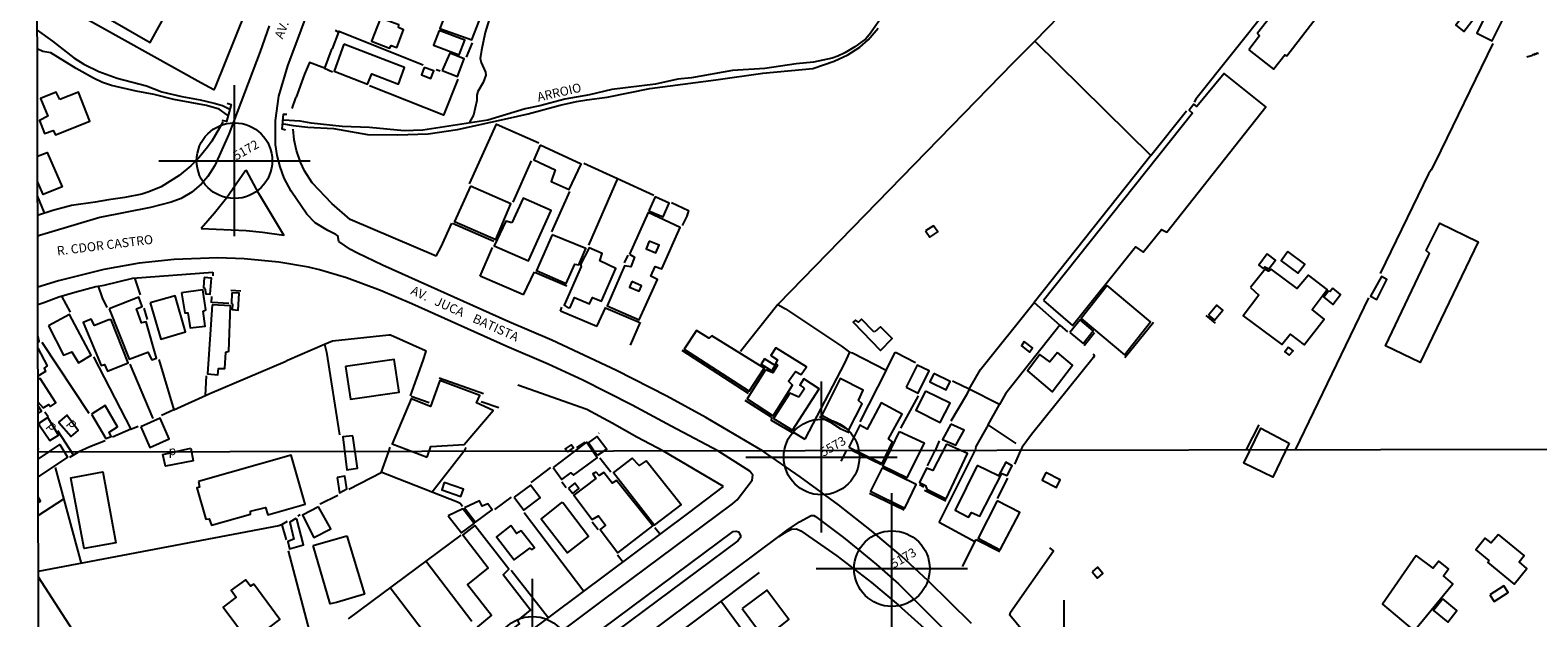
# Model space of a CAD drawing. Units: millimetres. Extents: x 178303 to 180731, y 1663188 to 1666940.
# Drawn here: x 178317 to 178736, y 1664805 to 1664969 of the extents above; entities that cross this region are included whole.
import ezdxf
from ezdxf.enums import TextEntityAlignment as Align

# ---------------------------------------------------------------- set-up
doc = ezdxf.new("R2010")
doc.units = ezdxf.units.MM
doc.header["$PDMODE"] = 34
doc.header["$PDSIZE"] = 21
for name, color, linetype in [('Identificacao', 4, 'Continuous'), ('Pontos', 1, 'Continuous'), ('V-ARROIO', 5, 'Continuous'), ('V-CANTEIRO', 3, 'Continuous'), ('V-EDIFICACAO', 2, 'Continuous'), ('V-EDIFICACAO_IDENTIFICADA', 6, 'Continuous'), ('V-LOTE', 10, 'Continuous'), ('V-NOME_DOS_LOGRADOUROS', 7, 'Continuous'), ('V-PONTE_VIADUTO_PASSARELA', 2, 'Continuous'), ('V-QUADRA', 6, 'Continuous'), ('V-REFERENCIA', 2, 'Continuous'), ('V-TALVEGUE', 7, 'Continuous'), ('V-TESTADA', 5, 'Continuous'), ('V-VALETA', 6, 'Continuous'), ('X-LIMITE_1000', 7, 'Continuous'), ('X-LIMITE_5000', 3, 'Continuous')]:
    doc.layers.add(name, color=color, linetype=linetype)
doc.styles.add('cdl', font='romans.shx', dxfattribs={"height": 2.5})

msp = doc.modelspace()

# ---------------------------------------------------------------- linework, layer by layer
at = {"layer": 'Pontos'}
for p in [(178373.62, 1664932.38), (178536.63, 1664850.06), (178556.17, 1664819.05), (178456.37, 1664795.26), (178603.95, 1664789.3)]:
    msp.add_point(p, dxfattribs=at)
at = {"layer": 'V-ARROIO'}
for points in [[(178553.79, 1664973), (178550.24, 1664967.76), (178548.92, 1664966.22), (178545.87, 1664964.02), (178543.1, 1664962.38), (178541.14, 1664961.44), (178539.56, 1664960.88), (178534.35, 1664959.73), (178529.62, 1664959.26), (178520.83, 1664958.02), (178511.87, 1664957.41), (178500.47, 1664955.36), (178496.68, 1664955), (178490.49, 1664953.67), (178478.42, 1664952.14), (178472.23, 1664950.71), (178465.32, 1664949.49), (178458.45, 1664947.57), (178454.31, 1664946.78), (178443.98, 1664943.67), (178425.94, 1664940.89), (178420.77, 1664940.7), (178411.13, 1664941.56), (178403.54, 1664941.9), (178394.92, 1664942.84), (178391.85, 1664943.39), (178387.26, 1664943.63)], [(178318.84, 1664968.62), (178323.07, 1664965.56), (178329.02, 1664960.95), (178331.77, 1664959.16), (178335.95, 1664957.13), (178341.07, 1664955.27), (178349.18, 1664953.14), (178353.45, 1664951.5), (178358.99, 1664950.16), (178364.11, 1664949.24), (178367.95, 1664948.36), (178370.26, 1664947.74), (178372.17, 1664946.75)], [(178531.28, 1664957.73), (178534.16, 1664958.01), (178540.09, 1664960), (178543.95, 1664961.74), (178547.24, 1664963.87), (178549.56, 1664965.94), (178552.37, 1664969.18)], [(178371.64, 1664945), (178369.36, 1664946.7), (178365.84, 1664947.74), (178356.82, 1664949.41), (178351.36, 1664950.77), (178346.32, 1664951.71), (178339.45, 1664953.25), (178337.02, 1664954.1), (178334.48, 1664955.3), (178329.66, 1664957.98), (178322.62, 1664962.34), (178320.44, 1664962.75), (178318.85, 1664963.41)], [(178387.24, 1664942.59), (178389.88, 1664942.11), (178393.98, 1664941.68), (178401.1, 1664941.32), (178410.58, 1664939.68), (178418.85, 1664939.53), (178427.43, 1664939.85), (178435.58, 1664941.06), (178449.4, 1664944.05), (178455.12, 1664945.4), (178464.08, 1664947.83), (178468.56, 1664948.81), (178471.42, 1664949.32), (178477.09, 1664949.98), (178488.95, 1664952.46), (178507.26, 1664954.8), (178520.31, 1664956.66), (178531.28, 1664957.73)]]:
    msp.add_lwpolyline(points, dxfattribs=at)
at = {"layer": 'V-CANTEIRO'}
for points in [[(178364.33, 1664913.54), (178376.83, 1664912.95), (178381.37, 1664912.55), (178387.34, 1664911.73), (178380.36, 1664923.25), (178376.95, 1664929.65), (178376.63, 1664929.5), (178371.37, 1664921.95), (178368.04, 1664917.81), (178364.33, 1664913.54)], [(178459.27, 1664790.05), (178512.1, 1664829.36), (178512.93, 1664829.49), (178513.55, 1664829.26), (178514.12, 1664828.26), (178514.12, 1664827.88), (178514.07, 1664827.58), (178513.38, 1664826.75), (178468.58, 1664793.46), (178457.94, 1664785.36), (178457.51, 1664785.15), (178456.47, 1664785.25), (178455.73, 1664785.87), (178455.56, 1664786.68), (178455.68, 1664787.1), (178456.13, 1664787.68), (178459.27, 1664790.05)]]:
    msp.add_lwpolyline(points, close=True, dxfattribs=at)
at = {"layer": 'V-EDIFICACAO'}
for points in [[(178433.31, 1664975.94), (178430.67, 1664969.08), (178439.53, 1664965.95), (178439.53, 1664965.95), (178442.12, 1664972.57), (178433.31, 1664975.94)], [(178655.3, 1664963.19), (178662.14, 1664957.79), (178665.23, 1664961.79), (178665.79, 1664961.51), (178673.97, 1664972.02), (178665.89, 1664978.35), (178657.69, 1664967.81), (178658.18, 1664967.06), (178655.3, 1664963.19)], [(178722.4, 1664975.61), (178718.56, 1664967.81), (178722.84, 1664965.65), (178726.74, 1664973.47), (178722.4, 1664975.61)], [(178414.14, 1664972.01), (178411.71, 1664965.54), (178416.68, 1664963.6), (178417.11, 1664964.36), (178418.7, 1664963.82), (178420.53, 1664968.69), (178419.12, 1664969.33), (178419.21, 1664970.15), (178414.14, 1664972.01)], [(178715.53, 1664973.66), (178712.76, 1664969.98), (178714.95, 1664968.29), (178717.78, 1664971.94), (178715.53, 1664973.66)], [(178430.41, 1664968.55), (178428.86, 1664964.51), (178436, 1664961.76), (178437.55, 1664965.83), (178430.41, 1664968.55)], [(178404.03, 1664964.7), (178401.27, 1664957.28), (178410.51, 1664953.66), (178411.76, 1664956.5), (178419.15, 1664953.64), (178420.83, 1664958.25), (178404.03, 1664964.7)], [(178431.33, 1664957.41), (178435.5, 1664955.79), (178437.42, 1664960.66), (178433.39, 1664962.26), (178431.33, 1664957.41)], [(178426.27, 1664958.3), (178425.53, 1664956.21), (178428.15, 1664955.24), (178428.98, 1664957.38), (178426.27, 1664958.3)], [(178598.24, 1664893.51), (178606.32, 1664886.58), (178623.8, 1664908.42), (178625.94, 1664906.94), (178630.98, 1664913.24), (178632.45, 1664912.5), (178660.01, 1664947.3), (178648.39, 1664956.63), (178640.83, 1664947.47), (178639.98, 1664948.06), (178638.73, 1664946.37), (178639.62, 1664945.57), (178598.24, 1664893.51)], [(178325.16, 1664949.35), (178324.15, 1664951.43), (178319.8, 1664949.66), (178321.76, 1664944.72), (178321.76, 1664944.72), (178319.5, 1664943.5), (178320.83, 1664939.92), (178323.25, 1664940.76), (178323.95, 1664939.53), (178333.49, 1664943.34), (178330.28, 1664951.37), (178325.16, 1664949.35)], [(178458.52, 1664936.71), (178456.72, 1664932.62), (178462.68, 1664929.88), (178461.51, 1664926.63), (178466.51, 1664924.39), (178469.85, 1664931.45), (178458.52, 1664936.71)], [(178439.11, 1664925.32), (178434.67, 1664915.47), (178446.2, 1664910.5), (178450.36, 1664920.35), (178439.11, 1664925.32)], [(178450.61, 1664915.14), (178449.01, 1664915.6), (178445.71, 1664908.75), (178455.3, 1664904.55), (178461.53, 1664918.51), (178453.75, 1664921.95), (178450.61, 1664915.14)], [(178488.63, 1664918.46), (178492.67, 1664916.75), (178494.3, 1664920.53), (178490.44, 1664922.29), (178488.63, 1664918.46)], [(178483.34, 1664906.4), (178484.7, 1664905.58), (178483.63, 1664902.89), (178481.93, 1664903.2), (178477.07, 1664892.08), (178486, 1664888.21), (178491.1, 1664899.39), (178489.22, 1664900.28), (178490.44, 1664903), (178492.28, 1664902.29), (178497.41, 1664913.86), (178488.49, 1664917.98), (178483.34, 1664906.4)], [(178461.85, 1664911.79), (178457.44, 1664901.86), (178465.75, 1664898.23), (178468.16, 1664903.67), (178469.25, 1664903.47), (178471.13, 1664907.94), (178461.85, 1664911.79)], [(178565.48, 1664912.85), (178566.72, 1664911.12), (178568.92, 1664912.63), (178567.74, 1664914.25), (178565.48, 1664912.85)], [(178705.08, 1664905.81), (178705.42, 1664906.59), (178704.47, 1664907.45), (178708.27, 1664915.04), (178718.98, 1664909.82), (178702.83, 1664876.27), (178693.24, 1664880.97)], [(178472.13, 1664908.16), (178472.13, 1664908.16), (178469.73, 1664903.53), (178469.85, 1664902.94), (178465.12, 1664892.23), (178466.3, 1664891.49), (178466.78, 1664891.59), (178468, 1664894.38), (178472.16, 1664892.64), (178473, 1664894.38), (178475.51, 1664893.34), (178479.54, 1664902.43), (178479.54, 1664902.43), (178475.08, 1664904.59), (178475.74, 1664906.59), (178472.13, 1664908.16)], [(178488.77, 1664910), (178487.91, 1664907.91), (178490.64, 1664906.77), (178491.57, 1664908.89), (178488.77, 1664910)], [(178660.33, 1664906.54), (178658.02, 1664903.35), (178659.26, 1664902.46), (178659.74, 1664902.92), (178660.83, 1664902.37), (178662.62, 1664904.77), (178660.33, 1664906.54)], [(178666.11, 1664907.18), (178664.21, 1664904.6), (178668.89, 1664901.09), (178670.85, 1664903.65), (178666.11, 1664907.18)], [(178365.16, 1664899.96), (178364.99, 1664897.18), (178365.36, 1664897.01), (178365.65, 1664895.42), (178366.86, 1664895.33), (178367.24, 1664899.78), (178365.16, 1664899.96)], [(178655.76, 1664897.14), (178658.01, 1664895.05), (178653.68, 1664889.29), (178664.41, 1664881.29), (178666.74, 1664884.15), (178670.6, 1664881.21), (178676.14, 1664888.31), (178672.82, 1664891.04), (178677.04, 1664896.55), (178671.82, 1664900.53), (178668.7, 1664896.91), (178661.45, 1664902.23), (178660.73, 1664901.69), (178659.83, 1664902.28), (178655.76, 1664897.14)], [(178692.11, 1664900.16), (178692.11, 1664900.16), (178689.04, 1664894.76), (178690.81, 1664893.8), (178693.55, 1664899.38), (178692.11, 1664900.16)], [(178350.22, 1664892.9), (178353.13, 1664882.83), (178360.03, 1664884.8), (178357.13, 1664894.8), (178350.22, 1664892.9)], [(178358.88, 1664895.69), (178359.82, 1664890.11), (178360.67, 1664890.14), (178361.36, 1664885.93), (178365.47, 1664886.41), (178364.94, 1664890.61), (178365.67, 1664890.9), (178364.88, 1664896.52), (178358.88, 1664895.69)], [(178372.88, 1664895.64), (178372.75, 1664892.71), (178373.08, 1664892.51), (178373.01, 1664891), (178374.63, 1664890.81), (178374.92, 1664895.59), (178372.88, 1664895.64)], [(178483.97, 1664898.82), (178483.26, 1664897.27), (178485.99, 1664896.1), (178486.66, 1664897.57), (178483.97, 1664898.82)], [(178615.89, 1664897.75), (178608.7, 1664888.58), (178620.71, 1664878.48), (178627.97, 1664887.59), (178615.89, 1664897.75)], [(178678.55, 1664896.94), (178677.88, 1664896.01), (178677.41, 1664896.17), (178676.07, 1664894.42), (178678.56, 1664892.47), (178680.75, 1664895.18), (178678.55, 1664896.94)], [(178338.86, 1664891.23), (178344.38, 1664877.27), (178349.54, 1664879.2), (178350.66, 1664877.03), (178352.01, 1664877.55), (178349.14, 1664887.63), (178347.83, 1664887.35), (178346.4, 1664891.23), (178347.99, 1664891.89), (178347.09, 1664894.47), (178338.86, 1664891.23)], [(178367.42, 1664892.31), (178366.17, 1664873.2), (178369.03, 1664872.91), (178369.2, 1664874.67), (178370.95, 1664874.62), (178371.22, 1664879.22), (178372.06, 1664879.48), (178372.52, 1664892.06), (178367.42, 1664892.31)], [(178644.02, 1664889.43), (178645.75, 1664888.04), (178648.03, 1664890.83), (178646.38, 1664892.25), (178644.02, 1664889.43)], [(178321.94, 1664886.51), (178326.12, 1664878.39), (178328.44, 1664879.32), (178330.27, 1664876.22), (178333.83, 1664878.33), (178327.83, 1664889.65), (178321.94, 1664886.51)], [(178338.75, 1664888.14), (178334.79, 1664886.58), (178333.85, 1664888.37), (178331.58, 1664887.47), (178336.61, 1664875.45), (178337.49, 1664875.74), (178338.34, 1664873.87), (178344.12, 1664876.21), (178339.38, 1664888.13), (178338.75, 1664888.14)], [(178551.46, 1664884.88), (178551.06, 1664884.96), (178547.76, 1664888.37), (178546.85, 1664887.52), (178546.04, 1664888.07), (178545.42, 1664887.53), (178553.03, 1664879.67), (178556.25, 1664882.95), (178553.03, 1664886.22), (178551.46, 1664884.88)], [(178605.58, 1664884.67), (178609.22, 1664881.55), (178612.01, 1664885.11), (178608.43, 1664888.14), (178605.58, 1664884.67)], [(178506.19, 1664883.72), (178505.34, 1664883.04), (178501.88, 1664885.17), (178498.45, 1664880), (178516.56, 1664868.32), (178520.71, 1664874.72), (178506.19, 1664883.72)], [(178592.92, 1664882.18), (178592.1, 1664880.93), (178594.32, 1664879.16), (178595.2, 1664880.35), (178592.92, 1664882.18)], [(178521.1, 1664874.32), (178515.94, 1664866.21), (178523.16, 1664861.54), (178528.6, 1664870), (178527.46, 1664871.12), (178529.35, 1664873.86), (178530.97, 1664872.97), (178532.48, 1664875.09), (178523.9, 1664880.35), (178522.51, 1664878.23), (178524.37, 1664877.02), (178523.88, 1664876.06), (178524.38, 1664875.54), (178523.06, 1664873.44), (178521.1, 1664874.32)], [(178602.14, 1664879.11), (178600.02, 1664876.46), (178597.23, 1664878.51), (178593.76, 1664874), (178600.63, 1664868.2), (178606.34, 1664875.6), (178602.14, 1664879.11)], [(178666.27, 1664880.55), (178665.27, 1664879.3), (178666.45, 1664878.31), (178667.57, 1664879.55), (178666.27, 1664880.55)], [(178404.45, 1664875.22), (178405.86, 1664866.15), (178419.37, 1664868.12), (178417.96, 1664877.19), (178404.45, 1664875.22)], [(178520.8, 1664877.32), (178519.82, 1664875.89), (178522.85, 1664874.04), (178523.74, 1664875.51), (178520.8, 1664877.32)], [(178560.14, 1664869.42), (178563.45, 1664867.81), (178566.49, 1664873.96), (178563.21, 1664875.57), (178560.14, 1664869.42)], [(178427.12, 1664850), (178428.17, 1664852.96), (178437.36, 1664853.51), (178445.42, 1664863.01), (178440.86, 1664865.12), (178441.74, 1664867.13), (178430.68, 1664871.27), (178428.06, 1664864.12), (178422.68, 1664866.18), (178417.45, 1664853.72), (178427.12, 1664850)], [(178530.32, 1664866.68), (178527.84, 1664867.84), (178523.28, 1664860.79), (178528.59, 1664857.49), (178535.98, 1664869.03), (178531.7, 1664871.81), (178530.62, 1664870.05), (178531.75, 1664869.29), (178531.8, 1664868.93), (178530.32, 1664866.68)], [(178536.68, 1664861.71), (178544.17, 1664857.61), (178547.89, 1664864.82), (178546.87, 1664865.78), (178548.19, 1664868.62), (178541.83, 1664871.85), (178536.68, 1664861.71)], [(178567.78, 1664873.22), (178566.71, 1664870.99), (178571.22, 1664868.75), (178572.29, 1664871.03), (178567.78, 1664873.22)], [(178565.5, 1664868.34), (178562.83, 1664863.04), (178569.59, 1664859.66), (178572.34, 1664864.99), (178565.5, 1664868.34)], [(178325.06, 1664859.96), (178324.86, 1664859.66), (178328.24, 1664855.79), (178330.23, 1664857.43), (178327.05, 1664861.67)], [(178333.88, 1664862), (178337.89, 1664855.24), (178339.37, 1664855.74), (178338.83, 1664857), (178341.12, 1664858.47), (178337.74, 1664864.35), (178333.88, 1664862)], [(178544.21, 1664852.78), (178553.44, 1664848.27), (178556.31, 1664854.31), (178555.23, 1664855.1), (178559.02, 1664861.99), (178553.2, 1664865.07), (178549.27, 1664857.82), (178547.24, 1664858.91)], [(178319.41, 1664859.45), (178319.38, 1664859), (178322.35, 1664854.67), (178324.78, 1664856.09), (178321.82, 1664861.01)], [(178347.58, 1664858.49), (178350.13, 1664852.71), (178355.5, 1664855.11), (178352.97, 1664860.87), (178347.58, 1664858.49)], [(178558.3, 1664857.15), (178565.14, 1664853.99), (178560.3, 1664844.31), (178553.65, 1664847.49)], [(178572.49, 1664859.23), (178570.21, 1664854.95), (178573.9, 1664853.36), (178576.18, 1664857.49), (178572.49, 1664859.23)], [(178666.45, 1664853.9), (178661.88, 1664844.42), (178653.85, 1664848.34), (178658.62, 1664858.11)], [(178406.5, 1664855.99), (178403.69, 1664855.63), (178404.82, 1664846.52), (178407.74, 1664846.95)], [(178462.08, 1664847.12), (178464.53, 1664843.84), (178467.01, 1664845.7), (178467.72, 1664844.99), (178474.29, 1664849.87), (178471.33, 1664854.15), (178467.95, 1664851.63), (178462.08, 1664847.12)], [(178466.16, 1664851.51), (178467.77, 1664852.65), (178467.11, 1664853.49), (178465.47, 1664852.33), (178466.16, 1664851.51)], [(178474.28, 1664850.48), (178471.93, 1664854.02), (178474.36, 1664855.77), (178477.03, 1664852.28), (178474.28, 1664850.48)], [(178571.27, 1664853.63), (178567.5, 1664846.35), (178565.77, 1664846.96), (178563.86, 1664843.01), (178565.47, 1664842.17), (178565.87, 1664841.12), (178571.22, 1664838.48), (178577.15, 1664851)], [(178361.51, 1664852.5), (178362.17, 1664849.04), (178354.46, 1664847.52), (178353.76, 1664850.77)], [(178363.59, 1664843.26), (178363.95, 1664841.72), (178363.19, 1664841.52), (178365.64, 1664832.81), (178366.63, 1664832.89), (178367.2, 1664831.09), (178378.08, 1664834.19), (178378.11, 1664835.04), (178382.22, 1664836.07), (178382.9, 1664834.02), (178393.23, 1664836.98), (178389.36, 1664850.62), (178363.59, 1664843.26)], [(178487.92, 1664849.01), (178485.99, 1664847.66), (178484.07, 1664849.78), (178478.83, 1664845.73), (178490.27, 1664831.13), (178497.64, 1664836.81), (178487.92, 1664849.01)], [(178579.83, 1664847.68), (178573.68, 1664835.25), (178577.42, 1664833.38), (178578.24, 1664834.69), (178580.61, 1664833.6), (178586.68, 1664845.5), (178588.13, 1664844.9), (178589.56, 1664847.63), (178587.76, 1664848.67), (178585.74, 1664844.85), (178579.83, 1664847.68)], [(178402.15, 1664844.35), (178402.77, 1664840.1), (178404.79, 1664841.2), (178404.27, 1664844.72), (178402.15, 1664844.35)], [(178474.07, 1664845.86), (178473.13, 1664845.36), (178473.97, 1664844.11), (178467.86, 1664839.44), (178472.98, 1664832.71), (178474.67, 1664833.71), (178476.62, 1664831.15), (178475.13, 1664829.9), (178480.09, 1664823.48), (178489.74, 1664830.92), (178479.7, 1664843.57), (178478.51, 1664842.82), (178476.17, 1664845.74), (178474.84, 1664844.9), (178474.07, 1664845.86)], [(178553.41, 1664847.03), (178550.26, 1664840.61), (178559.72, 1664835.81), (178562.92, 1664842.41), (178553.41, 1664847.03)], [(178598.92, 1664845.74), (178597.86, 1664843.63), (178601.84, 1664841.59), (178602.91, 1664843.7), (178598.92, 1664845.74)], [(178431.86, 1664842.98), (178431.15, 1664840.91), (178436.44, 1664839.12), (178437.17, 1664841.14), (178431.86, 1664842.98)], [(178451.29, 1664838.89), (178453.95, 1664835.3), (178458.5, 1664838.7), (178455.83, 1664842.27), (178451.29, 1664838.89)], [(178466.38, 1664841.37), (178467.55, 1664839.93), (178469.26, 1664841.3), (178468.13, 1664842.77), (178466.38, 1664841.37)], [(178396.99, 1664836.25), (178392.47, 1664833.87), (178395.66, 1664827.69), (178400.33, 1664830.07), (178396.99, 1664836.25)], [(178437.52, 1664835.96), (178440.55, 1664831.98), (178445.16, 1664835.42), (178443.93, 1664837.07), (178442.37, 1664836.4), (178441.63, 1664837.88), (178437.52, 1664835.96)], [(178464.38, 1664837.4), (178458.77, 1664832.9), (178466.11, 1664823.44), (178471.93, 1664828), (178464.84, 1664837.23), (178464.38, 1664837.4)], [(178585.37, 1664837.86), (178580.14, 1664827.53), (178586.24, 1664824.29), (178591.65, 1664834.68), (178585.37, 1664837.86)], [(178390.65, 1664832.94), (178388.95, 1664831.96), (178390.09, 1664827.21), (178388.39, 1664826.61), (178388.94, 1664824.59), (178392.76, 1664825.62), (178390.98, 1664832.76), (178390.65, 1664832.94)], [(178432.93, 1664833.73), (178436.69, 1664828.97), (178440.15, 1664831.62), (178436.99, 1664835.71), (178432.93, 1664833.73)], [(178440.38, 1664831.04), (178437.01, 1664828.48), (178444.1, 1664819.32), (178438.29, 1664814.69), (178444.95, 1664806.11), (178441.09, 1664802.91), (178444.99, 1664797.82), (178452.77, 1664803.76), (178452.28, 1664804.65), (178455.83, 1664807.52), (178448.23, 1664817.36), (178449.83, 1664818.91), (178440.38, 1664831.04)], [(178450.31, 1664831), (178446.36, 1664827.93), (178451.26, 1664821.49), (178455.62, 1664824.78), (178456.23, 1664824.38), (178456.89, 1664824.84), (178453.26, 1664829.59), (178451.91, 1664828.8), (178450.31, 1664831)], [(178724.59, 1664828.53), (178722.58, 1664826.2), (178720.85, 1664827.51), (178718.25, 1664824.29), (178721.9, 1664821.3), (178721.65, 1664820.74), (178728.93, 1664814.77), (178732.48, 1664819.06), (178730.32, 1664820.93), (178731.71, 1664822.71), (178724.59, 1664828.53)], [(178611.76, 1664818.17), (178613.28, 1664816.43), (178614.76, 1664817.68), (178613.28, 1664819.44), (178611.76, 1664818.17)], [(178701.76, 1664822.69), (178692.33, 1664809.14), (178701.16, 1664801.81), (178711.91, 1664814.81), (178709.3, 1664817.04), (178710.68, 1664819.04), (178707.99, 1664821.09), (178706.42, 1664819.23), (178701.76, 1664822.69)], [(178378.95, 1664814.76), (178378.04, 1664814.18), (178376.7, 1664815.91), (178372.71, 1664813.09), (178374.06, 1664811.13), (178370.46, 1664808.38), (178377.79, 1664798.58), (178386.26, 1664804.96), (178378.95, 1664814.76)], [(178514.61, 1664807.95), (178520.7, 1664799.78), (178521.52, 1664800.19), (178523.9, 1664797.14), (178525.39, 1664798.3), (178523.11, 1664801.44), (178527.56, 1664804.89), (178521.42, 1664813.09), (178514.61, 1664807.95)], [(178722.16, 1664811.82), (178723.37, 1664809.93), (178727.25, 1664812.4), (178726.09, 1664814.29), (178722.16, 1664811.82)], [(178709.09, 1664810.64), (178706.57, 1664807.4), (178710.47, 1664804.23), (178713.02, 1664807.43), (178709.09, 1664810.64)]]:
    msp.add_lwpolyline(points, close=True, dxfattribs=at)
for points in [[(178318.91, 1664933.65), (178321.6, 1664934.68), (178325.74, 1664925.1), (178320.53, 1664922.97), (178318.92, 1664926.62)], [(178319.01, 1664881.75), (178319.42, 1664882.11), (178319.01, 1664883.84)], [(178319.01, 1664880.33), (178321.6, 1664875.36), (178320.82, 1664874.72), (178321.16, 1664873.8), (178319.03, 1664872.51)], [(178319.04, 1664865.36), (178320.47, 1664863.71), (178322.07, 1664864.63), (178322.56, 1664864.1), (178324.06, 1664865.12), (178319.7, 1664871.84), (178319.03, 1664871.48)], [(178319.05, 1664862.21), (178320.03, 1664862.84), (178319.04, 1664864.33)], [(178319.07, 1664849.5), (178325.14, 1664853.52), (178327.28, 1664850), (178319.08, 1664844.55)], [(178319.07, 1664852.42), (178319.14, 1664852.33), (178319.07, 1664852.28)], [(178319.1, 1664837.39), (178319.77, 1664837.79), (178319.09, 1664838.9)]]:
    msp.add_lwpolyline(points, dxfattribs=at)
at = {"layer": 'V-EDIFICACAO_IDENTIFICADA'}
msp.add_lwpolyline([(178318.81, 1664983.35), (178350.2, 1664965.23), (178356.96, 1664977.53), (178318.78, 1664999.61)], dxfattribs=at)
at = {"layer": 'V-LOTE'}
for points in [[(178318.55, 1665116.23), (178330.58, 1665108.06), (178361.85, 1665087.66), (178361.27, 1665086.73), (178408.29, 1665055.43), (178400.91, 1665037.13), (178399.91, 1665035.24), (178395.59, 1665024.5), (178396.7, 1665023.73), (178396.68, 1665023.58), (178368.14, 1664952.61)], [(178634.39, 1665012.63), (178633.3, 1665009.27), (178637.22, 1665007.99), (178626.09, 1664996.77), (178595.88, 1664965.58), (178628.06, 1664933.84), (178637.99, 1664946.25)], [(178671, 1664987.68), (178640.5, 1664949.43), (178640.04, 1664948.64)], [(178368.14, 1664952.61), (178367.92, 1664952.09), (178364.32, 1664953.99), (178329.42, 1664973.47), (178319.4, 1664979.36)], [(178402.46, 1664968.1), (178400.77, 1664963.47), (178400.43, 1664963.09), (178398.64, 1664958.04), (178394.42, 1664959.61), (178393.04, 1664956.37), (178390.73, 1664950.05), (178390.52, 1664949.85), (178389.54, 1664946.83)], [(178401.54, 1664968.66), (178402.46, 1664968.1), (178402.61, 1664968.31), (178426, 1664958.99)], [(178439.63, 1664965.15), (178437.98, 1664961.11)], [(178595.88, 1664965.58), (178589.84, 1664959.56), (178524.49, 1664892.45), (178526.59, 1664891.19), (178542.16, 1664880.84), (178544.36, 1664879.21), (178542.95, 1664876.15), (178531.99, 1664854.99)], [(178722.99, 1664964.91), (178707, 1664931.96), (178705.91, 1664929.83), (178705.15, 1664928.71), (178691.7, 1664901.05)], [(178398.64, 1664958.04), (178398.73, 1664958.01)], [(178398.64, 1664958.04), (178400.8, 1664957.05)], [(178430.7, 1664957.23), (178429.61, 1664957.57)], [(178435.62, 1664954.98), (178431.7, 1664945.05), (178411.13, 1664953.14)], [(178370.35, 1664943.12), (178367.37, 1664937.79), (178366.16, 1664936.09), (178363.73, 1664933.2), (178361.52, 1664930.91), (178358.31, 1664928.22), (178353.25, 1664925.1), (178349.82, 1664923.72), (178347.9, 1664923.12), (178343.21, 1664922.14), (178338.66, 1664921.54), (178334.98, 1664920.81), (178328.4, 1664919.97), (178323.15, 1664918.56), (178318.94, 1664917.19)], [(178429.66, 1664905.83), (178405.75, 1664916.06), (178400.63, 1664920.44), (178395.17, 1664926.24), (178393.04, 1664929.57), (178391.97, 1664931.92), (178390.84, 1664935.16), (178390.2, 1664938.15), (178389.88, 1664941.09)], [(178438.89, 1664925.96), (178446.35, 1664942.5), (178458.09, 1664937.29)], [(178628.06, 1664933.84), (178595.7, 1664892.95), (178602.76, 1664886.64), (178587.7, 1664867.58), (178586.05, 1664864.68), (178577.63, 1664868.89), (178576.83, 1664867.29), (178572.51, 1664859.98)], [(178450.96, 1664920.89), (178456.12, 1664932.32)], [(178470.62, 1664931.67), (178480.01, 1664927.39), (178471.95, 1664908.88)], [(178480.01, 1664927.39), (178490.04, 1664922.83)], [(178320.89, 1664917.86), (178318.93, 1664922.61)], [(178461.76, 1664912.64), (178466.72, 1664923.81)], [(178494.92, 1664920.72), (178499.71, 1664918.52), (178499.23, 1664916.98), (178497.96, 1664914.36)], [(178429.66, 1664905.83), (178431.05, 1664908.49), (178433.98, 1664915.06)], [(178441.83, 1664900.26), (178445.3, 1664908.29)], [(178481.93, 1664904.03), (178482.9, 1664906.09)], [(178318.99, 1664892.46), (178320.66, 1664892.95), (178324.84, 1664894.56), (178329.34, 1664895.86), (178335.1, 1664897.39), (178337.48, 1664897.8), (178345.42, 1664899.78), (178367.57, 1664901.42)], [(178345.86, 1664899.83), (178347.41, 1664895.07)], [(178367.57, 1664901.42), (178367.57, 1664900.37)], [(178453.9, 1664895.11), (178441.83, 1664900.26)], [(178453.9, 1664895.11), (178456.89, 1664901.49)], [(178325.61, 1664894.78), (178327.97, 1664890.27)], [(178338.24, 1664891.6), (178336.96, 1664894.31), (178335.85, 1664897.52)], [(178367.26, 1664894.68), (178367.16, 1664892.86)], [(178348.48, 1664891.37), (178349.38, 1664888.28)], [(178464.13, 1664890.61), (178464.52, 1664891.71)], [(178474.27, 1664886.32), (178464.13, 1664890.61)], [(178474.27, 1664886.32), (178476.69, 1664891.66)], [(178524.49, 1664892.45), (178514.14, 1664879.34)], [(178577.63, 1664868.89), (178580.79, 1664874.36), (178595.7, 1664892.95)], [(178688.51, 1664894.28), (178668.09, 1664852.05)], [(178486.26, 1664887.48), (178483.49, 1664881.16)], [(178602.76, 1664886.64), (178604.92, 1664884.83)], [(178398.64, 1664881.41), (178400.81, 1664882.29), (178416.46, 1664884), (178416.91, 1664883.96), (178426.66, 1664879.61), (178426.78, 1664879.48), (178425.93, 1664876.88), (178422.4, 1664867.01)], [(178320.17, 1664882), (178333.18, 1664862.21)], [(178352.59, 1664877.18), (178356.78, 1664863.16), (178366.78, 1664867.7), (178387.68, 1664876.58), (178388.35, 1664877), (178398.64, 1664881.41), (178399.13, 1664879.18), (178402.74, 1664856.26)], [(178544.36, 1664879.21), (178545.21, 1664878.98), (178554.58, 1664874.15), (178557.02, 1664879.07), (178557.3, 1664879.09), (178562.72, 1664876.28)], [(178611.99, 1664878.59), (178612.34, 1664878.34), (178612.36, 1664878.07), (178612, 1664877.58), (178594.96, 1664856.35), (178592.36, 1664852.77)], [(178334.48, 1664877.85), (178344.84, 1664857.79), (178346.91, 1664858.67)], [(178351.06, 1664860.78), (178344.67, 1664875.87)], [(178554.58, 1664874.15), (178547.27, 1664859.81)], [(178365.6, 1664867.14), (178365.87, 1664872.65)], [(178478.46, 1664859.42), (178471.46, 1664863.28), (178452.3, 1664870.05)], [(178573.39, 1664870.96), (178573.02, 1664871.17)], [(178577.63, 1664868.89), (178573.39, 1664870.96)], [(178563.43, 1664867.1), (178558.52, 1664858.09)], [(178320.97, 1664862.58), (178321.89, 1664861.29)], [(178356.78, 1664863.16), (178353.33, 1664861.58)], [(178590.69, 1664853.81), (178582.92, 1664859.03), (178586.05, 1664864.68)], [(178324.44, 1664857.41), (178328.92, 1664850.61)], [(178344.84, 1664857.79), (178339.73, 1664855.58)], [(178492.75, 1664851.71), (178485.31, 1664855.58), (178478.46, 1664859.42)], [(178582.92, 1664859.03), (178579.43, 1664852.94), (178579.27, 1664851.88)], [(178337.76, 1664854.53), (178333.48, 1664852.87), (178330.21, 1664851.39)], [(178416.79, 1664852.83), (178416.4, 1664851.56)], [(178470.93, 1664854.07), (178468.6, 1664852.65)], [(178474.74, 1664856.67), (178474.66, 1664856.61)], [(178528.93, 1664856.84), (178531.99, 1664854.99)], [(178569.31, 1664854.59), (178568.19, 1664851.86)], [(178327.91, 1664850), (178330.22, 1664851.39)], [(178357.4, 1664851.54), (178357.16, 1664851.44)], [(178416.4, 1664851.56), (178414.26, 1664845.64)], [(178437.3, 1664851.6), (178428.54, 1664840.3)], [(178437.86, 1664852.66), (178437.3, 1664851.6)], [(178475.09, 1664849.83), (178478.14, 1664845.98)], [(178509.41, 1664841.86), (178492.75, 1664851.71)], [(178542.11, 1664848.88), (178543.53, 1664851.81)], [(178566.03, 1664847.65), (178568.19, 1664851.86)], [(178569.25, 1664831.83), (178579.27, 1664851.88)], [(178591.84, 1664851.9), (178590.17, 1664848.09)], [(178592.36, 1664852.77), (178591.84, 1664851.9)], [(178323.86, 1664847.19), (178331.06, 1664820.52)], [(178328.26, 1664843.7), (178328.21, 1664844.26), (178337.05, 1664845.92), (178340.69, 1664826.25), (178331.86, 1664824.64), (178328.26, 1664843.68)], [(178436.9, 1664836.31), (178436.32, 1664837.15), (178435.5, 1664837.52), (178414.49, 1664845.75), (178405.38, 1664841)], [(178461.36, 1664847.11), (178455.89, 1664842.99)], [(178328.26, 1664843.7), (178328.26, 1664843.68)], [(178415.35, 1664771.19), (178454.47, 1664800.68), (178499.8, 1664834.51), (178509.41, 1664841.86)], [(178464.52, 1664843.19), (178465.73, 1664841.55)], [(178588.24, 1664844.21), (178585.36, 1664838.56)], [(178319.1, 1664833.78), (178326.22, 1664838.45)], [(178397.43, 1664836.95), (178397.36, 1664836.9)], [(178402.31, 1664839.41), (178397.43, 1664836.95)], [(178445.92, 1664835.48), (178450.54, 1664838.93)], [(178388.25, 1664832.11), (178386.68, 1664831.2), (178385.94, 1664830.97), (178319.14, 1664818.27)], [(178391.87, 1664834), (178391.21, 1664833.66)], [(178454.08, 1664834.66), (178470.65, 1664812.75)], [(178472.94, 1664832.08), (178474.62, 1664829.94)], [(178386.77, 1664831.25), (178387.93, 1664827.01)], [(178395.45, 1664825.44), (178404.82, 1664828.13)], [(178404.82, 1664828.13), (178409.68, 1664811.92), (178401.94, 1664809.68), (178400.23, 1664809.27), (178395.45, 1664825.44)], [(178436.44, 1664828.34), (178405.2, 1664805.09)], [(178490.3, 1664830.51), (178491.87, 1664828.56)], [(178579.21, 1664826.46), (178569.25, 1664831.83)], [(178394.15, 1664797), (178395.47, 1664797.97), (178388.66, 1664824.01)], [(178575.74, 1664819.67), (178579.59, 1664827.19)], [(178588.9, 1664806.1), (178589.13, 1664806.93), (178601.06, 1664824), (178600.02, 1664824.86)], [(178439.55, 1664804.35), (178426.75, 1664821.14)], [(178479.96, 1664822.91), (178481.5, 1664820.87)], [(178319.14, 1664816.81), (178344.6, 1664777.32)], [(178519.34, 1664817.97), (178400.83, 1664728.95)], [(178450.46, 1664818.67), (178460.8, 1664805.41)], [(178416.89, 1664813.8), (178436.93, 1664787.47)], [(178528.26, 1664783.38), (178508.64, 1664810)], [(178615.77, 1664773.64), (178588.9, 1664806.1)]]:
    msp.add_lwpolyline(points, dxfattribs=at)
at = {"layer": 'V-PONTE_VIADUTO_PASSARELA'}
for points in [[(178371.57, 1664948.4), (178372.71, 1664947.98), (178371.4, 1664943.22), (178370.24, 1664943.55)], [(178387.76, 1664940.87), (178386.86, 1664941.16), (178387.25, 1664945.26), (178388.15, 1664945.32)]]:
    msp.add_lwpolyline(points, dxfattribs=at)
at = {"layer": 'V-QUADRA'}
for points in [[(178578.29, 1664803.83), (178566.26, 1664815.64), (178558.7, 1664822.63), (178550.47, 1664829.6), (178541.36, 1664836.78), (178530.69, 1664844.6), (178520.23, 1664851.76), (178504.46, 1664861), (178493.62, 1664866.95), (178479.65, 1664874.1), (178461.71, 1664882.5), (178449.83, 1664887.65), (178414.76, 1664903.37), (178407.76, 1664906.68), (178405.82, 1664907.74), (178402.57, 1664909.92), (178402.32, 1664911.47), (178401.79, 1664911.88), (178399.52, 1664912.97), (178396, 1664915.12), (178393.7, 1664917.56), (178389.32, 1664923.89), (178387.45, 1664927.56), (178386.29, 1664930.64), (178385.44, 1664933.79), (178384.99, 1664936.87), (178384.98, 1664943.5), (178385.97, 1664950.31), (178388.39, 1664958.77), (178399.82, 1664989.29)], [(178383.27, 1664969.87), (178380.71, 1664962.7), (178372.05, 1664939.74), (178368.14, 1664931.06), (178366.26, 1664928.01), (178364.43, 1664925.9), (178361.74, 1664923.63), (178358.78, 1664921.88), (178356.05, 1664920.84), (178350.29, 1664919.33), (178336.21, 1664916.64), (178321.94, 1664912.31), (178319.44, 1664911.58), (178318.95, 1664911.32)], [(178410.41, 1664761.09), (178475.72, 1664810.12), (178511.94, 1664837.05), (178513.2, 1664838.12), (178517.39, 1664843.62), (178517.54, 1664845.06), (178516.71, 1664846.15), (178507.81, 1664851.74), (178494.89, 1664858.59), (178484.05, 1664864.5), (178470.35, 1664871.37), (178460.75, 1664875.81), (178449.23, 1664880.8), (178422.91, 1664892.57), (178414.12, 1664896.29), (178404.77, 1664899.82), (178397.22, 1664902.09), (178394.17, 1664902.84), (178385.96, 1664904.22), (178376.27, 1664905.14), (178368.97, 1664905.4), (178356.86, 1664904.93), (178347.17, 1664903.92), (178337.32, 1664902.18), (178324.75, 1664899.04), (178318.98, 1664897.25)], [(178475.17, 1664790.97), (178524.8, 1664827.98), (178526.95, 1664829.36), (178528.29, 1664829.98), (178529.65, 1664830.12), (178530.91, 1664829.58), (178540.91, 1664822.61), (178550.47, 1664815.17), (178557.85, 1664808.97), (178565.12, 1664802.55)]]:
    msp.add_lwpolyline(points, dxfattribs=at)
at = {"layer": 'V-REFERENCIA'}
for points in [[(178527.1, 1664829.75), (178530.48, 1664832.07), (178533.77, 1664833.86), (178534.44, 1664833.81), (178534.92, 1664833.54)], [(178534.92, 1664833.54), (178542.68, 1664827.73), (178546.72, 1664824.5), (178551.92, 1664820.23), (178558, 1664814.85), (178583.34, 1664789.46)], [(178524.8, 1664827.98), (178527.1, 1664829.75)]]:
    msp.add_lwpolyline(points, dxfattribs=at)
at = {"layer": 'V-TALVEGUE'}
msp.add_lwpolyline([(178444.32, 1664971.55), (178443.24, 1664967.94), (178442.2, 1664963.05), (178441.87, 1664960.75), (178442.16, 1664959.62), (178443.34, 1664956.99), (178443.43, 1664956.14), (178442.68, 1664954.07), (178441.17, 1664951.63), (178440.89, 1664950.6), (178440.93, 1664949.09), (178439.99, 1664945), (178438.86, 1664943.03)], dxfattribs=at)
at = {"layer": 'V-TESTADA'}
for points in [[(178318.55, 1665116.23), (178330.58, 1665108.06), (178361.85, 1665087.66), (178361.27, 1665086.73), (178408.29, 1665055.43), (178400.91, 1665037.13), (178399.91, 1665035.24), (178395.59, 1665024.5), (178396.7, 1665023.73), (178396.68, 1665023.58), (178368.14, 1664952.61)], [(178402.46, 1664968.1), (178400.77, 1664963.47), (178400.43, 1664963.09), (178398.64, 1664958.04), (178394.42, 1664959.61), (178393.04, 1664956.37), (178390.73, 1664950.05), (178390.52, 1664949.85), (178389.54, 1664946.83)], [(178370.35, 1664943.12), (178367.37, 1664937.79), (178366.16, 1664936.09), (178363.73, 1664933.2), (178361.52, 1664930.91), (178358.31, 1664928.22), (178353.25, 1664925.1), (178349.82, 1664923.72), (178347.9, 1664923.12), (178343.21, 1664922.14), (178338.66, 1664921.54), (178334.98, 1664920.81), (178328.4, 1664919.97), (178323.15, 1664918.56), (178318.94, 1664917.19)], [(178429.66, 1664905.83), (178405.75, 1664916.06), (178400.63, 1664920.44), (178395.17, 1664926.24), (178393.04, 1664929.57), (178391.97, 1664931.92), (178390.84, 1664935.16), (178390.2, 1664938.15), (178389.88, 1664941.09)], [(178434.15, 1664915.02), (178445.61, 1664910.02)], [(178318.99, 1664892.46), (178320.66, 1664892.95), (178324.84, 1664894.56), (178329.34, 1664895.86), (178335.1, 1664897.39), (178337.48, 1664897.8), (178345.42, 1664899.78), (178367.57, 1664901.42)], [(178453.9, 1664895.11), (178441.83, 1664900.26)], [(178457.03, 1664901.41), (178465.92, 1664897.58)], [(178372.61, 1664896.38), (178375.36, 1664896.19)], [(178367.4, 1664893.08), (178372.09, 1664892.8)], [(178474.27, 1664886.32), (178464.13, 1664890.61)], [(178476.86, 1664891.4), (178485.98, 1664887.51)], [(178620.86, 1664877.69), (178628.76, 1664887.56)], [(178643.28, 1664889.36), (178645.87, 1664887.21)], [(178416.91, 1664883.96), (178426.66, 1664879.61)], [(178609.58, 1664881.06), (178612.39, 1664884.63)], [(178497.82, 1664879.75), (178516.22, 1664867.81)], [(178611.99, 1664878.59), (178612.34, 1664878.34), (178612.36, 1664878.07), (178612, 1664877.58), (178594.96, 1664856.35), (178592.36, 1664852.77)], [(178430.46, 1664872.09), (178442.75, 1664867.74)], [(178478.46, 1664859.42), (178471.46, 1664863.28), (178452.3, 1664870.05)], [(178422.65, 1664866.93), (178427.66, 1664865.17)], [(178442.11, 1664865.51), (178446.99, 1664863.77)], [(178515.32, 1664865.86), (178522.47, 1664861.29), (178522.74, 1664861.04), (178522.59, 1664860.33), (178528.79, 1664856.67)], [(178536.09, 1664861.34), (178539.07, 1664859.77), (178541.83, 1664858.01), (178544.3, 1664856.86)], [(178492.75, 1664851.71), (178485.31, 1664855.58), (178478.46, 1664859.42)], [(178654.62, 1664852.17), (178658.16, 1664858.97)], [(178528.79, 1664856.67), (178528.93, 1664856.84)], [(178528.93, 1664856.84), (178531.99, 1664854.99)], [(178509.41, 1664841.86), (178492.75, 1664851.71)], [(178553.25, 1664847.85), (178545.25, 1664851.81)], [(178592.36, 1664852.77), (178591.84, 1664851.9)], [(178415.35, 1664771.19), (178454.47, 1664800.68), (178499.8, 1664834.51), (178509.41, 1664841.86)], [(178563.81, 1664842.45), (178564.99, 1664841.81)], [(178565.21, 1664840.83), (178571.14, 1664837.92)], [(178549.96, 1664840.05), (178559.59, 1664835.35)], [(178579.21, 1664826.46), (178569.25, 1664831.83)], [(178579.59, 1664827.19), (178586.09, 1664823.86)], [(178519.34, 1664817.97), (178400.83, 1664728.95)]]:
    msp.add_lwpolyline(points, dxfattribs=at)
at = {"layer": 'V-VALETA'}
msp.add_lwpolyline([(178735.67, 1664962.04), (178735.25, 1664962.23), (178735.07, 1664961.97), (178734.65, 1664962.06), (178734.56, 1664961.78), (178734.18, 1664961.84), (178734.01, 1664961.55), (178732.43, 1664961.1)], dxfattribs=at)
at = {"layer": 'X-LIMITE_1000'}
msp.add_line((180728.07, 1664855.85), (178319.07, 1664851.37), dxfattribs=at)
at = {"layer": 'X-LIMITE_5000'}
msp.add_lwpolyline([(178316.89, 1665959.95), (178798.74, 1665960.89), (179280.58, 1665961.8), (179762.43, 1665962.7), (180244.28, 1665963.58), (180726.13, 1665964.43), (180727.1, 1665410.14), (180728.07, 1664855.86), (180729.04, 1664301.57), (180730.01, 1663747.28), (180730.98, 1663192.99), (180249.26, 1663192.14), (179767.53, 1663191.26), (179285.8, 1663190.36), (178804.08, 1663189.45), (178322.35, 1663188.51), (178321.26, 1663742.8), (178320.16, 1664297.08), (178319.07, 1664851.37), (178317.98, 1665405.66), (178316.89, 1665959.95)], dxfattribs=at)

# ---------------------------------------------------------------- texts
at = {"layer": 'Identificacao', "style": 'cdl'}
for tag, p, s in [('5172', (178374.12, 1664932.38), '5172'), ('5573', (178537.13, 1664850.06), '5573'), ('5173', (178556.67, 1664819.05), '5173')]:
    msp.add_attdef(tag, p, s, height=2.5, rotation=30, dxfattribs=at)
at = {"layer": 'V-NOME_DOS_LOGRADOUROS'}
for s, rotation, p in [('AV.     DA     CAVALHADA', 68, (178387.68, 1664965.73)), ('ARROIO', 13, (178458.17, 1664948.01)), ('R. CDOR CASTRO', 7, (178324.56, 1664905.28)), ('AV.   JUCA    BATISTA', 335.6627, (178422.01, 1664894.7)), ('p', 310, (178321.02, 1664858.24)), ('p', 310, (178326.63, 1664858.98))]:
    msp.add_text(s, height=2.5, rotation=rotation, dxfattribs=at).set_placement(p, align=Align.BOTTOM_LEFT)
msp.add_text('p', height=2.5, dxfattribs=at).set_placement((178355.33, 1664849.79), align=Align.BOTTOM_LEFT)

doc.saveas('drawing.dxf')
